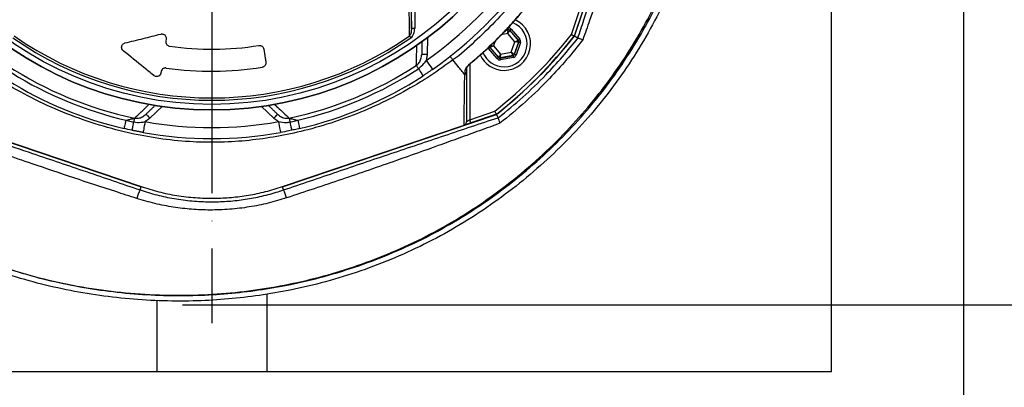
# Model space of a CAD drawing. Extents: x 0 to 9200, y 0 to 5940.
# Drawn here: x 7937 to 8384, y 1288 to 1455 of the extents above; entities that cross this region are included whole.
import ezdxf

# ---------------------------------------------------------------- set-up
doc = ezdxf.new("R2010")
doc.units = 0
doc.header["$LTSCALE"] = 5
doc.header["$MEASUREMENT"] = 0
doc.linetypes.add('GEN7', pattern=[15, 10, -2.5, 0, -2.5])
doc.layers.get('0').update_dxf_attribs({"linetype": 'CONTINUOUS'})
doc.layers.add('7', color=4, linetype='GEN7')
doc.styles.add('ISO', font='GENISO.SHX')
doc.dimstyles.new('GEN-ISO', dxfattribs={"dimtxt": 50, "dimasz": 50, "dimexe": 40, "dimexo": 1, "dimgap": 30, "dimtad": 0, "dimtih": 1, "dimtoh": 1, "dimdec": 1, "dimdsep": 46, "dimtxsty": 'ISO', "dimcen": 2, "dimclrd": 256, "dimclre": 256, "dimclrt": 2, "dimadec": 0, "dimazin": 0, "dimtp": 0.1, "dimtm": 0.1, "dimtfac": 0.05, "dimtdec": 1, "dimtix": 1, "dimtmove": 2, "dimatfit": 3, "dimfxl": 1, "dimtolj": 1, "dimarcsym": 0})

# ---------------------------------------------------------------- blocks, each defined once
blk = doc.blocks.new('*D98')
at = {"color": 3}
for p, q in [((8326.43, 1576.25), (8653.33, 1576.25)), ((8628.33, 1541.25), (8628.33, 1360.53)), ((8011.17, 1325.53), (8653.33, 1325.53))]:
    blk.add_line(p, q, dxfattribs=at)
for points in [[(8634.17, 1541.25), (8622.5, 1541.25), (8628.33, 1576.25)], [(8622.5, 1360.53), (8634.17, 1360.53), (8628.33, 1325.53)]]:
    blk.add_solid(points, dxfattribs=at)
at = {"color": 2, "insert": (8572.7, 1450.89), "char_height": 50, "attachment_point": 5, "rotation": 90, "style": 'ISO'}
blk.add_mtext('\\A1;9.9', dxfattribs=at)

msp = doc.modelspace()

# ---------------------------------------------------------------- linework, layer by layer
at = {"color": 7, "linetype": 'Continuous'}
for p, q in [((8365.43, 1235.25), (8365.43, 1917.25)), ((8305.43, 1295.25), (8305.43, 1857.25)), ((8188.92, 1447.15), (8221.75, 1544.16)), ((8114.97, 1450.68), (8114.97, 1470.18)), ((8116.47, 1470.18), (8116.47, 1450.68)), ((8187.49, 1447.93), (8191.34, 1459.29)), ((8192.76, 1458.81), (8188.83, 1447.2)), ((8116.47, 1450.68), (8114.97, 1450.68)), ((8158.66, 1448.34), (8155.73, 1447.79)), ((8157.69, 1449.78), (8158.82, 1449.99)), ((8158.85, 1450.1), (8157.81, 1449.91)), ((8161.88, 1444.58), (8158.66, 1448.34)), ((8158.82, 1449.99), (8158.85, 1450.1)), ((8159.61, 1449.84), (8159.57, 1449.73)), ((8159.57, 1449.73), (8163.39, 1445.27)), ((8163.5, 1445.29), (8159.61, 1449.84)), ((8160.22, 1450.36), (8164.11, 1445.81)), ((8003.77, 1445.86), (8003.62, 1444.9)), ((8122.25, 1446.49), (8122.12, 1438.85)), ((8152.9, 1444.9), (8152.14, 1442.76)), ((8152.14, 1442.76), (8155.36, 1439)), ((8160.23, 1439.91), (8161.88, 1444.58)), ((8163.54, 1444.48), (8161.59, 1438.94)), ((8161.66, 1438.85), (8163.65, 1444.5)), ((8164.41, 1444.23), (8162.41, 1438.59)), ((8163.39, 1445.27), (8163.5, 1445.29)), ((8163.65, 1444.5), (8163.54, 1444.48)), ((8153.8, 1436.98), (8149.91, 1441.53)), ((8150.63, 1442.07), (8150.52, 1442.05)), ((8150.52, 1442.05), (8154.41, 1437.5)), ((8154.45, 1437.61), (8150.63, 1442.07)), ((8155.17, 1437.23), (8161.05, 1438.33)), ((8160.98, 1438.42), (8155.2, 1437.34)), ((8155.36, 1439), (8160.23, 1439.91)), ((8161.05, 1438.33), (8160.98, 1438.42)), ((8161.59, 1438.94), (8161.66, 1438.85)), ((8141.39, 1434.48), (8141.39, 1409.34)), ((8154.41, 1437.5), (8154.45, 1437.61)), ((8155.2, 1437.34), (8155.17, 1437.23)), ((8161.2, 1437.55), (8155.31, 1436.45)), ((8001.43, 1431.07), (8001.35, 1430.54)), ((7895.33, 1411.75), (7992.34, 1378.93)), ((8001.85, 1415.32), (7996.35, 1410.01)), ((8052.5, 1410.01), (8047, 1415.32)), ((8056.51, 1378.93), (8153.52, 1411.75)), ((8141.39, 1409.34), (8152.75, 1413.19)), ((8153.47, 1411.85), (8141.87, 1407.92)), ((7910, 1406.9), (7992.37, 1379.03)), ((8056.48, 1379.03), (8138.86, 1406.9)), ((7991.87, 1377.53), (7992.34, 1378.93)), ((8056.99, 1377.51), (8056.51, 1378.93)), ((7999.43, 1327.38), (7999.43, 1295.25)), ((8049.43, 1330.26), (8049.43, 1295.25)), ((7743.43, 1295.25), (8305.43, 1295.25))]:
    msp.add_line(p, q, dxfattribs=at)
msp.add_line((8024.43, 1761.25), (8024.43, 1391.25))
for points in [[(8114.72, 1446.44), (8114.63, 1446.56), (8114.55, 1446.68), (8114.47, 1446.8), (8114.39, 1446.91), (8114.31, 1447.02), (8114.24, 1447.12), (8114.17, 1447.22), (8114.11, 1447.31)], [(8158.66, 1448.34), (8158.69, 1448.66), (8158.72, 1448.96), (8158.74, 1449.25), (8158.77, 1449.5), (8158.79, 1449.7), (8158.8, 1449.86), (8158.81, 1449.96), (8158.82, 1449.99)], [(8159.57, 1449.73), (8159.55, 1449.7), (8159.5, 1449.61), (8159.41, 1449.48), (8159.3, 1449.31), (8159.16, 1449.1), (8159, 1448.86), (8158.83, 1448.6), (8158.66, 1448.34)], [(8158.71, 1450.89), (8158.74, 1450.74), (8158.76, 1450.59), (8158.79, 1450.45), (8158.81, 1450.34), (8158.83, 1450.24), (8158.84, 1450.16), (8158.85, 1450.12), (8158.85, 1450.1)], [(8160.22, 1450.36), (8160.1, 1450.25), (8159.99, 1450.16), (8159.88, 1450.07), (8159.79, 1449.99), (8159.71, 1449.93), (8159.66, 1449.88), (8159.62, 1449.85), (8159.61, 1449.84)], [(8150.48, 1442.85), (8150.52, 1442.85), (8150.62, 1442.85), (8150.77, 1442.84), (8150.98, 1442.82), (8151.23, 1442.81), (8151.51, 1442.79), (8151.82, 1442.78), (8152.14, 1442.76)], [(8152.14, 1442.76), (8151.85, 1442.62), (8151.57, 1442.5), (8151.31, 1442.38), (8151.08, 1442.27), (8150.89, 1442.19), (8150.75, 1442.12), (8150.66, 1442.08), (8150.63, 1442.07)], [(8161.88, 1444.58), (8162.17, 1444.71), (8162.45, 1444.84), (8162.71, 1444.96), (8162.94, 1445.06), (8163.13, 1445.15), (8163.27, 1445.21), (8163.36, 1445.25), (8163.39, 1445.27)], [(8163.54, 1444.48), (8163.5, 1444.48), (8163.4, 1444.49), (8163.25, 1444.5), (8163.04, 1444.51), (8162.79, 1444.52), (8162.51, 1444.54), (8162.2, 1444.56), (8161.88, 1444.58)], [(8164.11, 1445.81), (8163.99, 1445.71), (8163.88, 1445.61), (8163.78, 1445.52), (8163.69, 1445.44), (8163.61, 1445.38), (8163.55, 1445.33), (8163.52, 1445.3), (8163.5, 1445.29)], [(8164.41, 1444.23), (8164.26, 1444.29), (8164.12, 1444.34), (8163.99, 1444.38), (8163.88, 1444.42), (8163.78, 1444.45), (8163.71, 1444.48), (8163.67, 1444.49), (8163.65, 1444.5)], [(8122.12, 1438.85), (8121.63, 1438.86), (8121.16, 1438.87), (8120.73, 1438.87), (8120.35, 1438.88), (8120.04, 1438.89), (8119.81, 1438.89), (8119.67, 1438.89), (8119.62, 1438.89)], [(8150.52, 1442.05), (8150.5, 1442.03), (8150.47, 1442), (8150.41, 1441.96), (8150.33, 1441.89), (8150.24, 1441.81), (8150.14, 1441.72), (8150.03, 1441.63), (8149.91, 1441.53)], [(8154.45, 1437.61), (8154.47, 1437.64), (8154.52, 1437.72), (8154.61, 1437.85), (8154.72, 1438.02), (8154.86, 1438.23), (8155.02, 1438.47), (8155.19, 1438.73), (8155.36, 1439)], [(8155.36, 1439), (8155.33, 1438.68), (8155.3, 1438.37), (8155.28, 1438.08), (8155.25, 1437.83), (8155.23, 1437.63), (8155.22, 1437.47), (8155.21, 1437.38), (8155.2, 1437.34)], [(8160.23, 1439.91), (8160.49, 1439.72), (8160.74, 1439.54), (8160.98, 1439.37), (8161.18, 1439.23), (8161.35, 1439.11), (8161.48, 1439.02), (8161.56, 1438.96), (8161.59, 1438.94)], [(8160.98, 1438.42), (8160.96, 1438.45), (8160.92, 1438.54), (8160.85, 1438.68), (8160.76, 1438.86), (8160.64, 1439.09), (8160.51, 1439.34), (8160.38, 1439.62), (8160.23, 1439.91)], [(8161.05, 1438.33), (8161.06, 1438.31), (8161.06, 1438.27), (8161.08, 1438.19), (8161.1, 1438.1), (8161.12, 1437.98), (8161.14, 1437.84), (8161.17, 1437.7), (8161.2, 1437.55)], [(8162.41, 1438.59), (8162.27, 1438.64), (8162.13, 1438.69), (8162, 1438.73), (8161.89, 1438.77), (8161.79, 1438.81), (8161.72, 1438.83), (8161.68, 1438.85), (8161.66, 1438.85)], [(8118.13, 1432.41), (8117.97, 1432.66), (8117.81, 1432.9), (8117.67, 1433.12), (8117.54, 1433.32), (8117.42, 1433.5), (8117.32, 1433.66), (8117.23, 1433.79), (8117.16, 1433.89)], [(8121.67, 1436.2), (8122.23, 1435.4), (8122.76, 1434.63), (8123.26, 1433.92), (8123.69, 1433.3), (8124.04, 1432.78), (8124.31, 1432.4), (8124.47, 1432.17), (8124.52, 1432.09)], [(8142.31, 1435.4), (8142.35, 1435.36), (8142.35, 1435.35)], [(8154.41, 1437.5), (8154.4, 1437.49), (8154.36, 1437.46), (8154.31, 1437.41), (8154.23, 1437.34), (8154.14, 1437.26), (8154.03, 1437.17), (8153.92, 1437.08), (8153.8, 1436.98)], [(8155.17, 1437.23), (8155.17, 1437.21), (8155.18, 1437.17), (8155.19, 1437.09), (8155.21, 1437), (8155.23, 1436.88), (8155.26, 1436.74), (8155.28, 1436.6), (8155.31, 1436.45)], [(8118.13, 1432.41), (8118.56, 1431.75), (8118.96, 1431.13), (8119.32, 1430.58), (8119.63, 1430.1), (8119.89, 1429.71), (8120.07, 1429.43), (8120.18, 1429.26), (8120.22, 1429.2)], [(7994.61, 1411.81), (7994.65, 1411.78), (7994.75, 1411.67), (7994.91, 1411.51), (7995.12, 1411.28), (7995.39, 1411.01), (7995.69, 1410.7), (7996.01, 1410.36), (7996.35, 1410.01)], [(8054.24, 1411.81), (8054.21, 1411.78), (8054.11, 1411.67), (8053.95, 1411.51), (8053.73, 1411.28), (8053.47, 1411.01), (8053.17, 1410.7), (8052.84, 1410.36), (8052.5, 1410.01)], [(7985.48, 1409.06), (7985.3, 1408.29), (7985.13, 1407.57), (7984.98, 1406.93), (7984.85, 1406.37), (7984.75, 1405.92), (7984.67, 1405.6), (7984.62, 1405.39), (7984.61, 1405.33)], [(7988.98, 1408.29), (7988.81, 1407.51), (7988.66, 1406.79), (7988.52, 1406.14), (7988.41, 1405.58), (7988.31, 1405.13), (7988.24, 1404.8), (7988.2, 1404.6), (7988.18, 1404.53)], [(7989.34, 1410.01), (7989.31, 1409.89), (7989.28, 1409.74), (7989.24, 1409.56), (7989.2, 1409.34), (7989.15, 1409.11), (7989.09, 1408.85), (7989.04, 1408.58), (7988.98, 1408.29)], [(7994.16, 1408.46), (7993.99, 1407.5), (7993.82, 1406.57), (7993.67, 1405.72), (7993.53, 1404.98), (7993.42, 1404.37), (7993.34, 1403.91), (7993.29, 1403.63), (7993.27, 1403.54)], [(8054.7, 1408.46), (8054.87, 1407.5), (8055.04, 1406.57), (8055.19, 1405.72), (8055.32, 1404.98), (8055.43, 1404.37), (8055.52, 1403.91), (8055.57, 1403.63), (8055.58, 1403.54)], [(8059.51, 1410.01), (8059.54, 1409.89), (8059.57, 1409.74), (8059.61, 1409.56), (8059.66, 1409.34), (8059.71, 1409.11), (8059.76, 1408.85), (8059.82, 1408.58), (8059.88, 1408.29)], [(8059.88, 1408.29), (8060.04, 1407.51), (8060.19, 1406.79), (8060.33, 1406.14), (8060.45, 1405.58), (8060.54, 1405.13), (8060.61, 1404.8), (8060.66, 1404.6), (8060.67, 1404.53)], [(8063.38, 1409.06), (8063.55, 1408.29), (8063.72, 1407.57), (8063.87, 1406.93), (8064, 1406.37), (8064.11, 1405.92), (8064.18, 1405.6), (8064.23, 1405.39), (8064.25, 1405.33)], [(8138.95, 1406.93), (8139.05, 1406.97), (8139.27, 1407.04), (8139.57, 1407.14), (8139.94, 1407.27), (8140.37, 1407.41), (8140.84, 1407.57), (8141.35, 1407.74), (8141.87, 1407.92)], [(8141.39, 1409.34), (8141.13, 1409.16), (8140.88, 1408.99), (8140.64, 1408.83), (8140.42, 1408.69), (8140.24, 1408.56), (8140.09, 1408.46), (8139.98, 1408.39), (8139.91, 1408.34), (8139.89, 1408.33)], [(8141.87, 1407.92), (8141.86, 1407.95), (8141.83, 1408.03), (8141.79, 1408.16), (8141.73, 1408.34), (8141.66, 1408.55), (8141.57, 1408.8), (8141.48, 1409.06), (8141.39, 1409.34)]]:
    msp.add_lwpolyline(points, dxfattribs=at)
for radius in [162.5, 160]:
    msp.add_circle((8024.43, 1576.25), radius, dxfattribs=at)
for centre, radius, start, end in [((8024.43, 1576.25), 162.5, 90, 270), ((8024.43, 1576.25), 162.5, 270, 0), ((8024.43, 1576.25), 170.5, 304.7742, 325.2258), ((8024.43, 1576.25), 175.5, 304.7742, 325.2258), ((8157.01, 1443.67), 12, 270, 65.4441), ((8157.01, 1443.67), 10.4, 270, 68.3108), ((8024.43, 1576.25), 157.06, 235.1797, 304.8203), ((8024.43, 1576.25), 207.5, 308.2008, 321.7992), ((8024.43, 1576.25), 209, 308.13, 321.87), ((8024.43, 1576.25), 209.1, 308.1251, 321.8749), ((8158.96, 1449.21), 0.8, 40.595, 100.5733), ((8024.43, 1576.25), 158.12, 235.1797, 304.8203), ((8024.43, 1576.25), 135, 261.8616, 279.0768), ((8151.23, 1442.59), 0.8, 179.6801, 220.5761), ((8162.78, 1444.75), 0.8, 340.594, 40.5727), ((8157.01, 1443.67), 12, 204.5634, 270), ((8157.01, 1443.67), 10.4, 202.0554, 270), ((8160.83, 1439.2), 0.8, 280.5942, 340.5725), ((8024.43, 1576.25), 169.9, 236.9185, 258.0815), ((8024.43, 1576.25), 169.9, 281.9185, 303.0815), ((8155.06, 1438.13), 0.8, 220.592, 280.5742), ((8024.43, 1576.25), 171.66, 238.1138, 256.8862), ((8024.43, 1576.25), 145, 261.7796, 279.0736), ((8024.43, 1576.25), 171.66, 283.1138, 303.0815), ((8024.43, 1576.25), 175.5, 283.1138, 303.0815), ((8138.52, 1432.9), 1.37, 303.9116, 359.3986), ((8024.43, 1576.25), 175.5, 238.1138, 256.8862), ((8024.43, 1576.25), 170.5, 259.7742, 280.2258), ((8024.43, 1576.25), 175.5, 259.7742, 280.2258), ((8017.62, 1365.31), 28.5, 154.6117, 162.9402), ((8026.55, 1363.92), 33.34, 17.4722, 24.0648)]:
    msp.add_arc(centre, radius, start, end, dxfattribs=at)
for centre, major_axis, ratio, start_param, end_param in [((8159, 1449.31), (-0.53, -1.51), 0.999797, 2.618082, 3.665103), ((8159, 1449.31), (0.266, 0.755), 0.999391, 5.759674, 6.806696), ((8151.12, 1442.57), (0.787, 0.147), 0.999391, 3.045253, 3.665103), ((8162.9, 1444.77), (0.787, 0.147), 0.999391, 5.759674, 6.806696), ((8162.9, 1444.77), (-1.57, -0.29), 0.999797, 2.618082, 3.665103), ((8151.12, 1442.57), (1.57, 0.29), 0.999797, 3.393806, 3.665103), ((8160.91, 1439.12), (-0.521, 0.608), 0.999391, 2.618082, 3.665103), ((8160.91, 1439.12), (-1.04, 1.22), 0.999797, 2.618082, 3.665103), ((8155.02, 1438.02), (0.53, 1.51), 0.999797, 2.618082, 3.665103), ((8155.02, 1438.02), (0.266, 0.755), 0.999391, 2.618082, 3.665103)]:
    msp.add_ellipse(centre, major_axis=major_axis, ratio=ratio, start_param=start_param, end_param=end_param, dxfattribs=at)
for points, knots in [([(7898.26, 1355.8), (7901.98, 1353.97), (7909.43, 1350.31), (7922.56, 1344.98), (7937.64, 1339.9), (7954.74, 1335.52), (7972.12, 1332.34), (7989.67, 1330.38), (8007.25, 1329.63), (8024.44, 1330.08), (8041.16, 1331.65), (8057.35, 1334.24), (8073.29, 1337.88), (8088.92, 1342.56), (8104.47, 1348.38), (8119.87, 1355.41), (8134.99, 1363.72), (8149.47, 1373.1), (8163.24, 1383.5), (8176.22, 1394.85), (8188.11, 1406.87), (8198.9, 1419.42), (8208.59, 1432.41), (8217.33, 1446.03), (8225.06, 1460.23), (8231.92, 1475.2), (8237.79, 1490.91), (8242.58, 1507.3), (8246.14, 1523.98), (8248.43, 1540.84), (8249.44, 1557.8), (8249.14, 1574.45), (8247.65, 1590.68), (8245.07, 1606.43), (8241.4, 1621.94), (8236.63, 1637.12), (8230.65, 1652.3), (8223.35, 1667.36), (8214.67, 1682.14), (8204.86, 1696.17), (8194.01, 1709.37), (8182.17, 1721.65), (8169.42, 1732.93), (8156.4, 1742.72), (8143.28, 1751.07), (8130.23, 1758.11), (8116.74, 1764.21), (8102.88, 1769.33), (8088.73, 1773.46), (8074.36, 1776.59), (8059.84, 1778.68), (8049.64, 1779.43), (8044.31, 1779.59), (8043.84, 1779.6)], [0, 0, 0, 0, 0.015204, 0.030477, 0.051992, 0.073588, 0.095218, 0.116828, 0.13836, 0.15979, 0.179912, 0.199963, 0.219953, 0.239893, 0.259798, 0.28089, 0.301983, 0.323082, 0.344181, 0.365272, 0.386343, 0.406187, 0.426002, 0.445789, 0.465552, 0.485292, 0.506202, 0.52708, 0.547925, 0.568734, 0.589512, 0.610264, 0.629809, 0.649332, 0.668827, 0.688291, 0.707721, 0.72871, 0.749666, 0.770589, 0.791479, 0.812332, 0.833144, 0.853918, 0.87207, 0.890204, 0.908317, 0.926402, 0.944451, 0.962453, 0.980399, 0.998283, 1, 1, 1, 1]), ([(8252.66, 1554.33), (8252.29, 1548.51), (8251.56, 1536.84), (8248.76, 1519.51), (8244.78, 1502.42), (8239.63, 1486.07), (8233.45, 1470.51), (8226.36, 1455.75), (8218.26, 1441.5), (8209.2, 1427.85), (8199.22, 1414.88), (8188.33, 1402.64), (8176.6, 1391.13), (8164.12, 1380.42), (8150.96, 1370.59), (8137.14, 1361.63), (8122.65, 1353.64), (8107.56, 1346.64), (8092.01, 1340.68), (8076.12, 1335.77), (8060.75, 1332.14), (8046.01, 1329.62), (8031.97, 1328), (8017.43, 1327.14), (8002.44, 1327.12), (7987.03, 1328.02), (7971.68, 1329.84), (7956.49, 1332.56), (7941.34, 1336.24), (7926.3, 1340.93), (7911.42, 1346.6), (7901.88, 1351.25), (7897.12, 1353.58)], [0, 0, 0, 0, 0.0361375, 0.0723796, 0.1086264, 0.1447703, 0.1784634, 0.2122802, 0.2461386, 0.2799545, 0.3136469, 0.3474564, 0.3813824, 0.4153487, 0.4492761, 0.4830868, 0.5173182, 0.5516688, 0.5860652, 0.6204258, 0.6546656, 0.6838306, 0.7130185, 0.7421842, 0.7739802, 0.8058629, 0.8377729, 0.8696519, 0.9014448, 0.9342877, 0.9671652, 1, 1, 1, 1]), ([(7898.26, 1355.8), (7902.97, 1353.5), (7912.41, 1348.9), (7927.13, 1343.29), (7942.01, 1338.65), (7957.01, 1335.01), (7972.05, 1332.31), (7987.25, 1330.51), (8002.51, 1329.62), (8017.36, 1329.64), (8031.75, 1330.49), (8045.65, 1332.09), (8060.24, 1334.59), (8075.46, 1338.18), (8091.19, 1343.04), (8106.58, 1348.94), (8121.52, 1355.87), (8135.85, 1363.78), (8149.54, 1372.64), (8162.56, 1382.37), (8174.91, 1392.97), (8186.51, 1404.36), (8197.29, 1416.48), (8207.17, 1429.31), (8216.13, 1442.81), (8224.14, 1456.91), (8231.16, 1471.51), (8237.26, 1486.87), (8241.94, 1501.73), (8245.43, 1515.98), (8247.83, 1529.17), (8249.53, 1542.47), (8249.98, 1551.39), (8250.21, 1555.84)], [0, 0, 0, 0, 0.032724, 0.065492, 0.098224, 0.129943, 0.161747, 0.193582, 0.22539, 0.257111, 0.286207, 0.315324, 0.344418, 0.37856, 0.412822, 0.447119, 0.481371, 0.515504, 0.549216, 0.583044, 0.616911, 0.650738, 0.684449, 0.718031, 0.751736, 0.785483, 0.819189, 0.852772, 0.888532, 0.916377, 0.944269, 0.972159, 1, 1, 1, 1]), ([(8190.47, 1446.32), (8191.37, 1449.04), (8193.89, 1456.63), (8198.09, 1469.2), (8203.05, 1483.96), (8208.06, 1498.81), (8213.11, 1513.74), (8218.2, 1528.72), (8221.6, 1538.67), (8223.3, 1543.64)], [0, 0, 0, 0, 0.084921, 0.236243, 0.387695, 0.539114, 0.692754, 0.846426, 1, 1, 1, 1]), ([(8225.69, 1542.33), (8224.67, 1539.17), (8221.61, 1529.68), (8216.4, 1513.83), (8210.6, 1496.64), (8205.31, 1481.27), (8200.57, 1467.73), (8196.34, 1455.8), (8193.71, 1448.43), (8192.67, 1445.51)], [0, 0, 0, 0, 0.0974976, 0.292699, 0.4879236, 0.6280311, 0.7681626, 0.9082014, 1, 1, 1, 1]), ([(8114.11, 1447.31), (8114.1, 1448.08), (8114.06, 1451.94), (8113.98, 1459.25), (8113.91, 1465.88), (8113.88, 1469.37)], [0, 0, 0, 0, 0.106089, 0.530457, 1, 1, 1, 1]), ([(8164.52, 1467.18), (8164.52, 1467.18), (8163.45, 1465.92), (8159.86, 1461.17), (8152.97, 1453.55), (8143.66, 1444.68), (8137.36, 1438.76), (8133.78, 1436.38), (8133.78, 1436.38)], [0, 0, 0, 0, 0.000002, 0.113964, 0.409309, 0.704655, 0.999999, 1, 1, 1, 1]), ([(8142.31, 1435.4), (8143.2, 1436.16), (8147.34, 1439.66), (8153.27, 1445.23), (8159.98, 1452.2), (8163.51, 1456.31), (8165.27, 1458.37)], [0, 0, 0, 0, 0.108109, 0.49999, 0.74975, 1, 1, 1, 1]), ([(8142.35, 1435.36), (8142.36, 1435.37), (8144.18, 1436.83), (8147.71, 1439.99), (8153.02, 1444.93), (8158.25, 1450.3), (8162.38, 1454.8), (8164.64, 1457.55), (8165.29, 1458.35)], [0, 0, 0, 0, 0.002099, 0.214443, 0.436924, 0.671019, 0.905129, 1, 1, 1, 1]), ([(7985.05, 1444.07), (7987.81, 1444.75), (7993.16, 1446.08), (7998.66, 1447.45), (8001.32, 1448.11)], [0, 0, 0, 0, 0.51619, 1, 1, 1, 1]), ([(8001.32, 1448.11), (8001.36, 1448.12), (8001.54, 1448.16), (8001.91, 1448.19), (8002.42, 1448.09), (8002.91, 1447.86), (8003.36, 1447.47), (8003.71, 1446.89), (8003.82, 1446.32), (8003.79, 1445.97), (8003.77, 1445.86)], [0, 0, 0, 0, 0.0290481, 0.1317031, 0.2434473, 0.3547519, 0.4919522, 0.6749845, 0.8933006, 1, 1, 1, 1]), ([(8114.97, 1450.68), (8114.93, 1450.06), (8114.89, 1449.1), (8114.56, 1447.95), (8114.24, 1447.5), (8114.11, 1447.31)], [0, 0, 0, 0, 0.535828, 0.8097685, 1, 1, 1, 1]), ([(8114.72, 1446.44), (8114.72, 1446.45), (8115.01, 1446.64), (8115.55, 1447.22), (8116.29, 1448.63), (8116.4, 1449.88), (8116.47, 1450.68)], [0, 0, 0, 0, 0.006934, 0.217445, 0.494656, 1, 1, 1, 1]), ([(8187.49, 1447.93), (8187.49, 1447.92), (8187.6, 1447.87), (8187.85, 1447.73), (8188.23, 1447.53), (8188.56, 1447.35), (8188.79, 1447.23), (8188.81, 1447.21), (8188.83, 1447.2)], [0, 0, 0, 0, 0.005674, 0.151194, 0.366231, 0.578369, 0.78916, 1, 1, 1, 1]), ([(7984.27, 1440.57), (7984.15, 1440.69), (7984.01, 1440.82), (7983.73, 1441.2), (7983.5, 1441.79), (7983.53, 1442.64), (7983.91, 1443.38), (7984.46, 1443.87), (7984.88, 1444.01), (7985.05, 1444.07)], [0, 0, 0, 0, 0.093639, 0.11113, 0.289971, 0.506637, 0.72673, 0.895631, 1, 1, 1, 1]), ([(8003.62, 1444.9), (8003.61, 1444.68), (8003.58, 1444.22), (8003.83, 1443.56), (8004.29, 1443.04), (8004.8, 1442.72), (8005.16, 1442.64), (8005.32, 1442.61)], [0, 0, 0, 0, 0.2385727, 0.5126504, 0.712231, 0.8770265, 1, 1, 1, 1]), ([(8045.72, 1442.94), (8045.88, 1442.95), (8046.22, 1442.98), (8046.75, 1442.86), (8047.32, 1442.55), (8047.81, 1442.01), (8047.95, 1441.53), (8048.02, 1441.28)], [0, 0, 0, 0, 0.122355, 0.267304, 0.447192, 0.71239, 1, 1, 1, 1]), ([(8117.16, 1433.89), (8117.2, 1435.01), (8117.29, 1438.02), (8117.39, 1441.14), (8117.45, 1443.1)], [0, 0, 0, 0, 0.37185, 1, 1, 1, 1]), ([(8154.33, 1410.24), (8154.33, 1410.24), (8158.15, 1413.23), (8165.58, 1419.45), (8175.22, 1428.73), (8183.49, 1437.73), (8188.19, 1443.42), (8190.48, 1446.32), (8190.48, 1446.32)], [0, 0, 0, 0, 0.000242, 0.283936, 0.56763, 0.78376, 0.99989, 1, 1, 1, 1]), ([(8192.67, 1445.51), (8190.27, 1442.49), (8185.45, 1436.44), (8176.82, 1427.03), (8166.84, 1417.26), (8159.03, 1410.89), (8155.12, 1407.7)], [0, 0, 0, 0, 0.216847, 0.43434, 0.71646, 1, 1, 1, 1]), ([(8190.48, 1446.32), (8190.57, 1446.32), (8190.77, 1446.32), (8191.6, 1446), (8192.31, 1445.68), (8192.67, 1445.52), (8192.67, 1445.51)], [0, 0, 0, 0, 0.355123, 0.710032, 0.995326, 1, 1, 1, 1]), ([(7998.11, 1429.3), (7996.63, 1430.51), (7992.09, 1434.21), (7987.42, 1438.01), (7984.27, 1440.57)], [0, 0, 0, 0, 0.325496, 1, 1, 1, 1]), ([(8048.02, 1441.28), (8048.23, 1439.93), (8048.54, 1437.95), (8048.85, 1435.98), (8048.95, 1435.35)], [0, 0, 0, 0, 0.68209, 1, 1, 1, 1]), ([(8117.16, 1433.89), (8117.63, 1434.3), (8118.56, 1435.14), (8119.42, 1436.92), (8119.55, 1438.22), (8119.62, 1438.89)], [0, 0, 0, 0, 0.318979, 0.646274, 1, 1, 1, 1]), ([(8133.78, 1436.38), (8133.73, 1436.46), (8133.61, 1436.61), (8133.27, 1437.05), (8132.84, 1437.61), (8132.52, 1438.04), (8132.33, 1438.28)], [0, 0, 0, 0, 0.241138, 0.499485, 0.713286, 1, 1, 1, 1]), ([(8133.78, 1436.38), (8133.78, 1436.38), (8131.32, 1434.73), (8126.62, 1431.1), (8117.55, 1425.4), (8106.62, 1419.25), (8093.57, 1413.23), (8080.11, 1408.19), (8066.86, 1404.34), (8053.9, 1401.58), (8041.32, 1399.82), (8028.65, 1398.98), (8015.56, 1399.12), (8002.13, 1400.4), (7987.9, 1402.92), (7973.37, 1406.7), (7958.66, 1411.84), (7944.39, 1418.12), (7932.61, 1424.66), (7922.88, 1430.53), (7918.13, 1434.55), (7915.45, 1436.08), (7915.45, 1436.08)], [0, 0, 0, 0, 0.0000002, 0.037944, 0.0758878, 0.1369967, 0.1982818, 0.2595687, 0.3206797, 0.3747236, 0.428912, 0.483079, 0.5370934, 0.596289, 0.6554955, 0.72175, 0.7882287, 0.8547054, 0.9209573, 0.9604786, 0.9999997, 1, 1, 1, 1]), ([(8048.95, 1435.35), (8048.97, 1435.12), (8048.99, 1434.65), (8048.73, 1434), (8048.32, 1433.52), (8047.85, 1433.21), (8047.49, 1433.1), (8047.3, 1433.06), (8047.29, 1433.06)], [0, 0, 0, 0, 0.260139, 0.524067, 0.706641, 0.850048, 0.994275, 1, 1, 1, 1]), ([(8118.13, 1432.41), (8119.02, 1433.14), (8120.39, 1434.24), (8121.34, 1435.7), (8121.67, 1436.2)], [0, 0, 0, 0, 0.657957, 1, 1, 1, 1]), ([(8139.14, 1429.71), (8138.14, 1430.96), (8136.35, 1433.18), (8134.57, 1435.4), (8133.78, 1436.38)], [0, 0, 0, 0, 0.5599999, 1, 1, 1, 1]), ([(8142.31, 1435.4), (8141.88, 1435.03), (8141.02, 1434.26), (8140.03, 1433.17), (8139.4, 1432.29), (8139.32, 1431.92), (8139.28, 1431.76)], [0, 0, 0, 0, 0.284835, 0.578119, 0.81174, 1, 1, 1, 1]), ([(8139.86, 1432.65), (8139.86, 1432.65), (8139.86, 1432.67), (8139.94, 1432.82), (8140.15, 1433.13), (8140.56, 1433.63), (8141.19, 1434.3), (8141.84, 1434.92), (8142.27, 1435.28), (8142.4, 1435.39)], [0, 0, 0, 0, 0.054594, 0.139041, 0.258773, 0.435539, 0.649623, 0.890751, 1, 1, 1, 1]), ([(8001.35, 1430.54), (8001.34, 1430.47), (8001.27, 1430.13), (8001, 1429.6), (8000.44, 1429.12), (7999.87, 1428.89), (7999.32, 1428.83), (7998.8, 1428.91), (7998.38, 1429.1), (7998.18, 1429.25), (7998.11, 1429.3)], [0, 0, 0, 0, 0.059566, 0.305334, 0.487417, 0.620758, 0.724303, 0.828072, 0.941878, 1, 1, 1, 1]), ([(8003.69, 1432.74), (8003.65, 1432.74), (8003.45, 1432.77), (8003.07, 1432.75), (8002.72, 1432.65), (8002.27, 1432.43), (8001.76, 1432), (8001.5, 1431.46), (8001.44, 1431.12), (8001.43, 1431.07)], [0, 0, 0, 0, 0.033629, 0.164136, 0.295942, 0.349429, 0.619912, 0.941611, 1, 1, 1, 1]), ([(8138.86, 1406.9), (8138.89, 1410.17), (8138.94, 1414.91), (8139.03, 1421.6), (8139.07, 1426.41), (8139.14, 1428.4), (8139.14, 1429.71), (8139.14, 1429.71)], [0, 0, 0, 0, 0.470784, 0.68247, 0.89415, 0.999999, 1, 1, 1, 1]), ([(8139.14, 1429.71), (8139.14, 1429.7), (8139.16, 1429.69), (8139.18, 1429.67), (8139.2, 1429.66), (8139.22, 1429.65), (8139.24, 1429.65), (8139.25, 1429.66), (8139.26, 1429.66), (8139.27, 1429.67), (8139.27, 1429.67)], [0, 0, 0, 0, 0.321472, 0.539566, 0.688565, 0.791466, 0.899239, 0.942449, 0.978519, 1, 1, 1, 1]), ([(8139.27, 1429.67), (8139.27, 1429.88), (8139.28, 1430.57), (8139.28, 1431.27), (8139.28, 1431.76)], [0, 0, 0, 0, 0.297099, 1, 1, 1, 1]), ([(8139.27, 1429.67), (8139.4, 1429.78), (8139.65, 1429.99), (8139.84, 1430.39), (8139.89, 1430.67), (8139.89, 1430.79), (8139.89, 1430.81)], [0, 0, 0, 0, 0.358936, 0.717873, 0.968059, 1, 1, 1, 1]), ([(8139.89, 1432.89), (8139.89, 1432.4), (8139.89, 1431.7), (8139.89, 1431.01), (8139.89, 1430.81)], [0, 0, 0, 0, 0.70509, 1, 1, 1, 1]), ([(8139.89, 1430.81), (8139.89, 1428.59), (8139.89, 1424.15), (8139.89, 1416.56), (8139.89, 1411.54), (8139.89, 1408.33)], [0, 0, 0, 0, 0.263854, 0.527894, 1, 1, 1, 1]), ([(7989.34, 1410.01), (7990.33, 1410.95), (7992.53, 1413.01), (7994.8, 1415.15), (7996.05, 1416.31)], [0, 0, 0, 0, 0.453138, 1, 1, 1, 1]), ([(8052.84, 1416.29), (8053.35, 1415.81), (8055.64, 1413.66), (8057.82, 1411.61), (8059.51, 1410.01)], [0, 0, 0, 0, 0.223921, 1, 1, 1, 1]), ([(7989.34, 1410.01), (7989.96, 1409.98), (7991.21, 1409.9), (7993.07, 1410.56), (7994.09, 1411.38), (7994.61, 1411.81)], [0, 0, 0, 0, 0.318978, 0.646274, 1, 1, 1, 1]), ([(8054.24, 1411.81), (8054.8, 1411.36), (8055.9, 1410.47), (8057.8, 1409.88), (8059.01, 1409.98), (8059.51, 1410.01)], [0, 0, 0, 0, 0.372832, 0.739304, 1, 1, 1, 1]), ([(8153.47, 1411.85), (8153.47, 1411.86), (8153.45, 1411.89), (8153.33, 1412.12), (8153.15, 1412.45), (8152.95, 1412.82), (8152.81, 1413.08), (8152.75, 1413.18), (8152.75, 1413.19)], [0, 0, 0, 0, 0.21084, 0.421631, 0.633769, 0.848806, 0.994326, 1, 1, 1, 1]), ([(7990.37, 1373.68), (7987.2, 1374.7), (7977.68, 1377.76), (7961.85, 1382.96), (7940.85, 1390.03), (7922.05, 1396.57), (7905.43, 1402.49), (7897.14, 1405.48), (7893, 1406.97)], [0, 0, 0, 0, 0.097129, 0.29139, 0.485695, 0.742691, 0.871353, 1, 1, 1, 1]), ([(7894.6, 1410.41), (7899.99, 1408.6), (7910.77, 1404.98), (7926.96, 1399.52), (7945.88, 1393.12), (7967.52, 1385.8), (7983.75, 1380.29), (7991.87, 1377.53)], [0, 0, 0, 0, 0.1663431, 0.3327688, 0.4991962, 0.7496102, 1, 1, 1, 1]), ([(7985.48, 1409.06), (7985.51, 1409.07), (7986.09, 1409.22), (7987.1, 1409.47), (7988.42, 1409.79), (7989.05, 1409.94), (7989.34, 1410.01)], [0, 0, 0, 0, 0.019076, 0.415323, 0.732824, 1, 1, 1, 1]), ([(7985.48, 1409.06), (7985.86, 1408.98), (7987.02, 1408.71), (7988.19, 1408.46), (7988.98, 1408.29)], [0, 0, 0, 0, 0.32665, 1, 1, 1, 1]), ([(7988.98, 1408.29), (7990.12, 1408.17), (7991.87, 1407.98), (7993.57, 1408.34), (7994.16, 1408.46)], [0, 0, 0, 0, 0.657959, 1, 1, 1, 1]), ([(8054.7, 1408.46), (8055.92, 1408.24), (8057.65, 1407.92), (8059.38, 1408.21), (8059.88, 1408.29)], [0, 0, 0, 0, 0.708381, 1, 1, 1, 1]), ([(8056.99, 1377.51), (8065.09, 1380.26), (8081.27, 1385.75), (8101.56, 1392.6), (8117.82, 1398.08), (8130.07, 1402.18), (8142.27, 1406.26), (8150.32, 1408.92), (8154.33, 1410.25)], [0, 0, 0, 0, 0.248838, 0.497669, 0.62328, 0.749004, 0.874584, 1, 1, 1, 1]), ([(8155.12, 1407.7), (8152.03, 1406.58), (8145.87, 1404.34), (8136.52, 1400.95), (8123.99, 1396.44), (8106.28, 1390.15), (8083.36, 1382.22), (8066.69, 1376.69), (8058.35, 1373.93)], [0, 0, 0, 0, 0.0973219, 0.1946905, 0.2920701, 0.487509, 0.7436309, 1, 1, 1, 1]), ([(8059.51, 1410.01), (8059.8, 1409.94), (8060.43, 1409.79), (8061.76, 1409.47), (8062.77, 1409.22), (8063.35, 1409.07), (8063.38, 1409.06)], [0, 0, 0, 0, 0.267176, 0.584677, 0.980924, 1, 1, 1, 1]), ([(8059.88, 1408.29), (8060.7, 1408.46), (8061.87, 1408.72), (8063.03, 1408.98), (8063.38, 1409.06)], [0, 0, 0, 0, 0.705844, 1, 1, 1, 1]), ([(8138.87, 1406.91), (8139.02, 1406.97), (8139.33, 1407.11), (8139.67, 1407.5), (8139.85, 1407.92), (8139.89, 1408.2), (8139.89, 1408.32), (8139.89, 1408.33)], [0, 0, 0, 0, 0.269434, 0.538806, 0.809714, 0.991766, 1, 1, 1, 1]), ([(8154.33, 1410.24), (8154.31, 1410.16), (8154.27, 1409.98), (8154.5, 1409.18), (8154.84, 1408.31), (8155.08, 1407.79), (8155.11, 1407.71), (8155.12, 1407.7)], [0, 0, 0, 0, 0.269386, 0.605151, 0.941341, 0.995482, 1, 1, 1, 1]), ([(7988.18, 1404.53), (7988.17, 1404.54), (7986.97, 1404.79), (7985.78, 1405.06), (7984.61, 1405.33)], [0, 0, 0, 0, 0.013315, 1, 1, 1, 1]), ([(8060.67, 1404.53), (8060.24, 1404.44), (8058.55, 1404.09), (8056.85, 1403.77), (8055.58, 1403.54)], [0, 0, 0, 0, 0.255346, 1, 1, 1, 1]), ([(8064.25, 1405.33), (8063.9, 1405.24), (8062.71, 1404.97), (8061.51, 1404.71), (8060.67, 1404.53)], [0, 0, 0, 0, 0.294155, 1, 1, 1, 1]), ([(7991.87, 1377.53), (7994.41, 1376.73), (7999.5, 1375.13), (8007.41, 1373.49), (8015.48, 1372.43), (8023.46, 1372.04), (8031.2, 1372.27), (8038.73, 1373.05), (8046.24, 1374.42), (8052.34, 1375.99), (8055.88, 1377.15), (8056.99, 1377.51)], [0, 0, 0, 0, 0.120673, 0.241345, 0.365177, 0.489008, 0.602184, 0.715359, 0.83118, 0.947001, 1, 1, 1, 1]), ([(7992.37, 1379.03), (7995.02, 1378.2), (8000.31, 1376.55), (8008.56, 1374.9), (8016.98, 1373.9), (8025.28, 1373.64), (8033.31, 1374.04), (8041.1, 1375.05), (8048.86, 1376.64), (8053.94, 1378.23), (8056.48, 1379.03)], [0, 0, 0, 0, 0.127389, 0.254777, 0.385867, 0.516956, 0.636209, 0.755461, 0.877731, 1, 1, 1, 1]), ([(8058.35, 1373.93), (8055.57, 1373.08), (8050.01, 1371.4), (8041.37, 1369.69), (8032.56, 1368.63), (8023.81, 1368.31), (8015.26, 1368.66), (8006.9, 1369.65), (7998.57, 1371.25), (7993.1, 1372.87), (7990.37, 1373.68)], [0, 0, 0, 0, 0.126108, 0.252215, 0.381674, 0.511132, 0.631892, 0.752652, 0.876326, 1, 1, 1, 1])]:
    msp.add_open_spline(points, degree=3, knots=knots, dxfattribs=at)
for points in [[(8114.69, 1470.18), (8114.97, 1450.68)], [(8190.47, 1446.32), (8188.92, 1447.15)], [(8119.72, 1444.7), (8119.62, 1438.89)], [(8190.48, 1446.32), (8190.47, 1446.32)], [(8122.12, 1438.85), (8121.67, 1436.2)], [(8124.52, 1432.09), (8120.22, 1429.2)], [(7998.89, 1415.94), (7994.61, 1411.81)], [(8054.24, 1411.81), (8050.1, 1415.81)], [(8154.33, 1410.25), (8153.52, 1411.75)], [(7996.35, 1410.01), (7994.16, 1408.46)], [(8054.7, 1408.46), (8052.5, 1410.01)], [(8138.87, 1406.91), (8138.86, 1406.9)], [(8154.33, 1410.25), (8154.33, 1410.24)], [(7993.27, 1403.54), (7988.18, 1404.53)]]:
    msp.add_open_spline(points, degree=1, dxfattribs=at)
at = {"layer": '7'}
msp.add_line((8024.43, 1576.25), (8024.43, 1317.18), dxfattribs=at)

# ---------------------------------------------------------------- dimensions: what is measured, and where the dimension line sits
dim = msp.add_linear_dim(base=(8628.33, 1325.53), p1=(8325.43, 1576.25), p2=(8010.17, 1325.53), angle=90, text='9.9', dimstyle='GEN-ISO', override={"dimasz": 35, "dimexe": 25, "dimtad": 1, "dimtih": 0, "dimtoh": 0, "dimdec": 0, "dimclrd": 3, "dimclre": 3, "dimadec": 2, "dimazin": 2, "dimlwd": 25, "dimlwe": 25})
dim.commit()
dim.dimension.update_dxf_attribs({"geometry": '*D98', "text_midpoint": (8572.7, 1450.89)})

doc.saveas('drawing.dxf')
